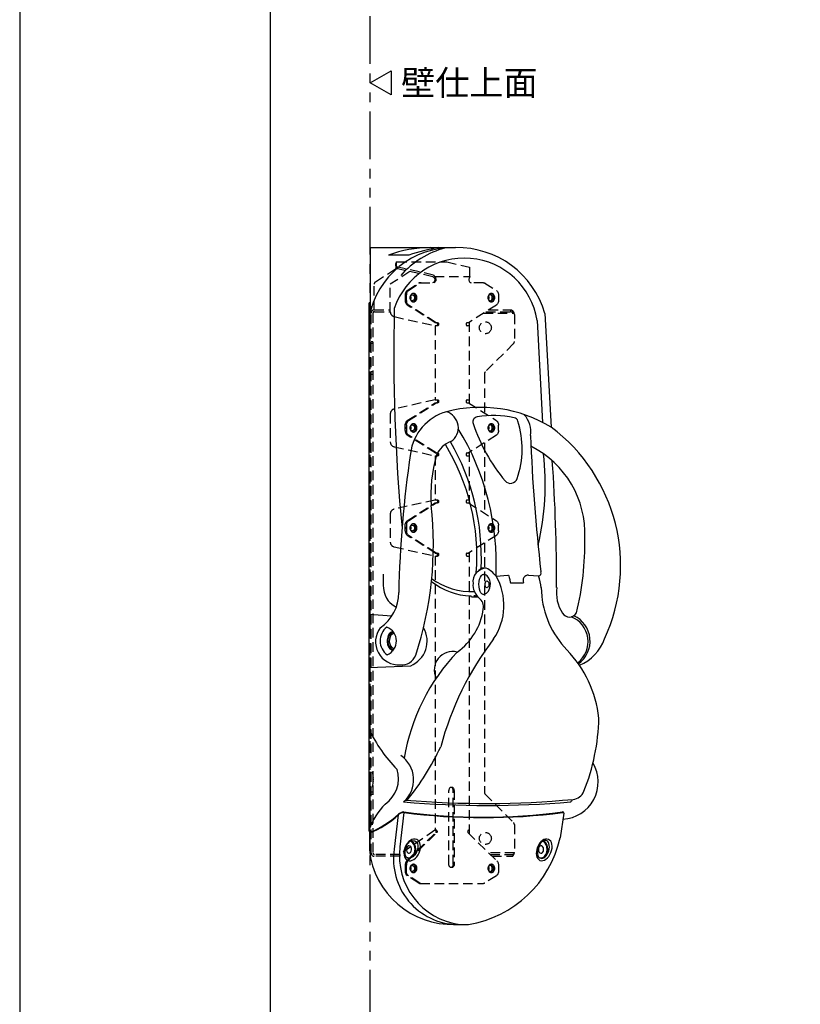
# Model space of a CAD drawing. Extents: x 0 to 4200, y 0 to 2970.
# Drawn here: x 0 to 780, y 1096 to 2079 of the extents above; entities that cross this region are included whole.
import ezdxf

# ---------------------------------------------------------------- set-up
doc = ezdxf.new("R2010")
doc.units = 0
doc.header["$LTSCALE"] = 0.3
doc.linetypes.add('HIDDEN2', pattern=[4.7625, 3.175, -1.5875])
doc.linetypes.add('PHANTOM2', pattern=[31.75, 15.875, -3.175, 3.175, -3.175, 3.175, -3.175])
doc.layers.get('DEFPOINTS').update_dxf_attribs({"linetype": 'CONTINUOUS'})
for name, color, linetype in [('GENKYO', 3, 'CONTINUOUS'), ('MODEL', 7, 'CONTINUOUS'), ('MODEL2', 4, 'HIDDEN2'), ('TEXT', 7, 'CONTINUOUS'), ('TITLE', 7, 'CONTINUOUS')]:
    doc.layers.add(name, color=color, linetype=linetype)
doc.styles.get("Standard").update_dxf_attribs({"font": 'romans.shx', "bigfont": 'bigfont.shx'})

msp = doc.modelspace()

# ---------------------------------------------------------------- linework, layer by layer
at = {"layer": 'DEFPOINTS', "ltscale": 20}
msp.add_lwpolyline([(0, 0), (4200, 0), (4200, 2970), (0, 2970)], close=True, dxfattribs=at)
at = {"layer": 'GENKYO', "linetype": 'PHANTOM2', "ltscale": 10}
msp.add_line((350, 701.25), (350, 2600.29), dxfattribs=at)
at = {"layer": 'MODEL', "ltscale": 10}
for p, q in [((350, 1851.25), (350, 1790.16)), ((350, 1851.25), (426.24, 1851.25)), ((426.24, 1851.25), (434.16, 1851.25)), ((388.55, 1843.89), (368.26, 1843.75)), ((349, 1268.66), (349, 1796.22)), ((350, 1796.22), (349, 1796.22)), ((351.65, 1792.24), (350, 1792.24)), ((350, 1790.16), (351.02, 1790.16)), ((524.53, 1785.41), (530.73, 1671.91)), ((516.67, 1778.5), (522.21, 1676.63)), ((475.68, 1523.32), (487.46, 1524.15)), ((508.06, 1524.16), (518.15, 1523.39)), ((490.06, 1516.56), (503.09, 1516.56)), ((520.85, 1511.68), (521.08, 1507.41)), ((451.03, 1502.58), (450.52, 1503.42)), ((451.03, 1502.58), (457.43, 1502.58)), ((454.21, 1502.58), (454.16, 1504.03)), ((349, 1485.07), (371.65, 1483.42)), ((372.39, 1468.26), (371.18, 1467.34)), ((372.17, 1467.7), (372.59, 1468.04)), ((372.49, 1448.61), (371.7, 1449.37)), ((372.23, 1449.21), (372.66, 1448.81)), ((349, 1431.84), (390.51, 1433.77)), ((378.08, 1284.74), (374.08, 1250.59)), ((383.76, 1287.11), (379.76, 1252.96)), ((543.36, 1286.45), (539.68, 1261.79)), ((349.23, 1266.22), (349.23, 1249.56)), ((436.68, 1175.25), (448.24, 1175.25))]:
    msp.add_line(p, q, dxfattribs=at)
for centre, radius, start, end in [((432.37, 1766.57), 84.7, 88.10295, 169.8358), ((409.94, 1731.74), 119.51, 90.0082, 110.41224), ((447.8, 1764.15), 89.73, 104.66689, 138.63866), ((448.24, 1665.69), 187.93, 99.10812, 108.51712), ((437.08, 1760.24), 91.01, 16.0576, 91.19881), ((443.93, 1767.12), 73.62, 8.89048, 161.52755), ((2173.8, 1744.3), 1800.3, 178.5312, 185.52062), ((460.33, 1556.79), 134.94, 58.54985, 104.65714), ((440.16, 1638.77), 50.54, 106.05237, 171.98898), ((421.32, 1671.35), 16.72, 303.99701, 73.09934), ((457.63, 1677.26), 5, 100.02369, 198.06311), ((473.4, 1588.08), 95.56, 77.6518, 100.02369), ((485.41, 1667.47), 25, 351.00427, 42.44787), ((615.89, 1728.87), 171.46, 198.06311, 220.14466), ((492.76, 1676.54), 5, 17.42633, 77.6518), ((409.56, 1650.43), 92.2, 341.10637, 17.42633), ((427.43, 1533.53), 172.69, 335.06131, 53.25644), ((216.25, 1535.23), 259.7, 357.3705, 31.35979), ((2295.22, 1731.96), 1786.43, 182.19454, 186.5741), ((438.6, 1634.42), 24.39, 108.9684, 156.9335), ((240.85, 1542.61), 215.7, 355.67591, 31.32289), ((225.34, 1540.85), 235.74, 357.5733, 29.6169), ((467.54, 1566.06), 96.84, 357.2016, 63.63498), ((1591.93, 1475.25), 1213.87, 171.92259, 178.50959), ((559.65, 1603.46), 149.11, 164.23321, 183.75422), ((266.36, 1614.82), 258.48, 346.45402, 6.80335), ((-1246.94, 1514.29), 1783.16, 359.92593, 3.99207), ((490.17, 1622.84), 7, 220.14466, 341.10637), ((62.59, 1554.1), 350.52, 341.72889, 6.48658), ((281.72, 1554.75), 282.63, 346.01333, 1.33559), ((466.37, 1517.36), 13.77, 91.74656, 186.7725), ((463.72, 1525.51), 6.04, 68.35169, 147.64866), ((463.08, 1519.8), 5.18, 44.74325, 88.90081), ((451.88, 1503.62), 30.89, 39.62201, 62.92149), ((508.04, 1518.74), 5.42, 89.8093, 203.79638), ((517.95, 1526.24), 2.86, 274.1122, 24.81966), ((453.17, 1571.37), 68.01, 231.92323, 267.76118), ((451.69, 1576.91), 69.27, 234.53729, 271.98568), ((470.28, 1514.65), 17.62, 175.6412, 229.49792), ((458.29, 1515.32), 11.74, 349.80012, 43.85338), ((424.61, 1493.84), 58.96, 325.50185, 29.99766), ((475.07, 1507.3), 45.98, 5.28981, 20.47576), ((336.93, 1506.23), 41.55, 303.75875, 0.81416), ((462.32, 1511.33), 6.36, 273.63974, 315.96277), ((459.27, 1514.33), 10.64, 315.80798, 354.11015), ((610.95, 1512.28), 90, 183.10491, 224.21448), ((574.56, 1507.09), 38.64, 172.72879, 212.54647), ((455.06, 1504.34), 0.953, 198.90005, 300.05346), ((455.71, 1502.55), 0.978, 1.92726, 100.58992), ((452.26, 1492.56), 10.89, 348.20434, 53.26579), ((401.43, 1498.33), 62, 304.80195, 352.59214), ((548.94, 1490.43), 8.09, 210.68029, 330.4016), ((540.99, 1457.8), 26.59, 307.56783, 68.53481), ((541.81, 1458.32), 27.82, 305.48464, 65.52756), ((378.6, 1457.76), 23.23, 143.13321, 273.59319), ((377.15, 1458.58), 17.2, 127.64804, 233.81943), ((361.4, 1458.38), 14.78, 292.25197, 69.21549), ((380.41, 1458.25), 26.48, 292.40758, 30.32842), ((721.52, 1271.91), 311.77, 142.79233, 164.97364), ((541.88, 1475.57), 44.67, 292.42547, 340.5827), ((583.49, 1308.14), 202.26, 136.48185, 170.51659), ((432.41, 1429.53), 18.43, 76.14701, 206.29411), ((464.01, 1369.32), 115.01, 6.02223, 44.21448), ((381.56, 1449.27), 14.78, 264.18562, 339.96204), ((368.4, 1386.38), 210.05, 338.18983, 358.63696), ((475.78, 1428.62), 139.53, 204.68531, 224.86007), ((188.19, 1461.5), 256.42, 320.8135, 334.90516), ((364.13, 1319.81), 29.3, 310.97964, 56.15489), ((326.55, 1320.23), 26.66, 343.36659, 16.5606), ((348.08, 1320.79), 30.29, 303.64625, 18.09135), ((540.47, 1317.71), 37.24, 273.08562, 30.24241), ((356.75, 1320.22), 4.18, 150.09927, 209.86777), ((551.34, 1313.18), 13, 275.39495, 338.18983), ((465.56, 2221.51), 925.37, 265.03074, 275.39495), ((545.62, 1303.25), 7.2, 310.54696, 334.90143), ((414.51, 1247.04), 69.43, 135.64617, 160.65848), ((466.3, 2288.23), 994.01, 265.21259, 274.84782), ((310.34, 1359.39), 100.36, 293.04817, 312.53274), ((314.35, 1353.8), 93.98, 292.06891, 312.69801), ((384.16, 1278.15), 8.97, 92.56969, 132.74395), ((384.44, 1278.05), 9.68, 95.66623, 130.29794), ((462.75, 1882.04), 599.62, 262.40415, 277.59547), ((463.1, 1901.99), 619.98, 262.64801, 277.352), ((542.19, 1286.53), 1.17, 356.36514, 99.28849), ((542.58, 1286.34), 0.788, 8.4434, 101.24459), ((351.45, 1268.67), 2.45, 180.33543, 221.90988), ((350.25, 1266.23), 1.02, 127.46086, 180.64692), ((349.99, 1265.98), 0.8, 114.80418, 163.2467), ((394.42, 1251.05), 8.58, 115.4532, 148.99222), ((387.67, 1252.26), 7.42, 20.12874, 63.46654), ((429.8, 1286.32), 112.59, 279.42665, 347.41731), ((524.51, 1255.28), 4.06, 14.43835, 142.1993), ((519.46, 1251.87), 7.71, 6.1, 65.54154), ((431.94, 1258.54), 83.18, 186.04217, 272.16391), ((438.47, 1240.42), 65.19, 171.03789, 268.43129), ((448.52, 1243.99), 69.34, 172.58157, 262.43889), ((397.73, 1247.74), 13.17, 144.08868, 185.5716), ((390.77, 1250.2), 4.54, 138.13987, 205.84381), ((388.74, 1252.22), 1.69, 89.28051, 143.32593), ((388.71, 1251.62), 2.29, 31.86068, 89.13033), ((383.64, 1245.36), 14.68, 55.23672, 63.59214), ((386.83, 1250.29), 4.58, 317.8458, 33.52672), ((385.27, 1250.77), 9.47, 9.27516, 44.58788), ((383.86, 1250.19), 10.97, 333.59287, 11.08592), ((383.39, 1250.25), 12.13, 344.58184, 22.04594), ((531.01, 1247.58), 14.07, 133.58514, 193.621), ((522.84, 1250.22), 4.83, 147.37644, 212.62355), ((520.54, 1251.92), 1.99, 41.10001, 152.87547), ((518.82, 1250.22), 4.4, 316.94265, 43.05735), ((515.45, 1252.75), 13.47, 311.32184, 15.24178), ((514.72, 1250.38), 12.61, 328.4178, 10.5819), ((391.1, 1246.47), 6.48, 180.03162, 212.23416), ((389.49, 1246.85), 5.45, 224.72402, 260.76723), ((388.89, 1246.48), 4.76, 226.68193, 271.15637), ((389.32, 1249.12), 2.79, 198.88803, 234.59698), ((388.76, 1248.48), 1.94, 236.95074, 319.51977), ((388.06, 1247.79), 6.14, 278.62514, 336.17758), ((386.01, 1249.32), 9.37, 319.59536, 345.81108), ((521.29, 1245.39), 4.11, 195.78329, 318.05301), ((520.54, 1248.52), 1.99, 207.12453, 318.89999)]:
    msp.add_arc(centre, radius, start, end, dxfattribs=at)
at = {"layer": 'MODEL', "ltscale": 10, "extrusion": (0, 0, -1)}
for centre, major_axis, ratio, start_param, end_param in [((462.95, 1514.99), (0.22, 10), 0.43364, 3.141593, 6.29138), ((466.39, 1514.98), (0.03, 3.4), 0.498901, 2.829691, 6.553567), ((390.79, 1250.34), (3.91, 8.47), 0.67404, 5.674053, 9.144713)]:
    msp.add_ellipse(centre, major_axis=major_axis, ratio=ratio, start_param=start_param, end_param=end_param, dxfattribs=at)
for centre, major_axis, ratio in [((391.92, 1249.82), (-4.51, -10.43), 0.669599), ((523.76, 1249.82), (4.2, 10.52), 0.63988)]:
    msp.add_ellipse(centre, major_axis=major_axis, ratio=ratio, dxfattribs=at)
at = {"layer": 'MODEL', "ltscale": 10}
for points in [[(362.93, 1525.31), (368.05, 1498.63), (376.01, 1492.11)], [(487.46, 1524.15), (487.79, 1524.16), (488.02, 1524.13)], [(466.41, 1518.38), (467.29, 1518.07), (468.47, 1516.16), (468.39, 1513.53), (467.48, 1512.04), (466.36, 1511.58)], [(488.02, 1524.13), (489.39, 1519.74), (490.06, 1516.56)]]:
    msp.add_spline(points, degree=3, dxfattribs=at)
for points, knots in [([(372.77, 1467.82), (372.47, 1467.77), (368.57, 1466.93), (365.29, 1458.07), (368.95, 1450), (372.42, 1449.16), (372.88, 1449.07)], [0.938695, 0.938695, 0.938695, 0.938695, 1.835962, 13.016342, 22.382697, 23.777624, 23.777624, 23.777624, 23.777624]), ([(373.46, 1466.93), (373.01, 1466.88), (370, 1466.41), (365.93, 1459.41), (369.18, 1450.33), (373.21, 1450.01), (373.57, 1450)], [0.789116, 0.789116, 0.789116, 0.789116, 2.106767, 9.950402, 21.099072, 22.185208, 22.185208, 22.185208, 22.185208]), ([(374.14, 1465.86), (373.7, 1465.82), (370.34, 1465.32), (367.69, 1457.99), (370.97, 1451.27), (373.86, 1451.07), (374.24, 1451.06)], [0.597438, 0.597438, 0.597438, 0.597438, 1.921466, 10.753913, 18.382087, 19.485374, 19.485374, 19.485374, 19.485374]), ([(518.76, 1242.15), (519.98, 1241.92), (522.73, 1241.42), (525.46, 1244.74), (526.74, 1248.64), (526.66, 1252.79), (525.15, 1256.08), (523.42, 1257.77), (522.45, 1258.25), (522, 1258.46)], [0.008227, 0.008227, 0.008227, 0.008227, 3.518271, 7.922462, 11.105121, 15.996837, 19.902857, 21.653789, 23.137083, 23.137083, 23.137083, 23.137083])]:
    msp.add_open_spline(points, degree=3, knots=knots, dxfattribs=at)
at = {"layer": 'MODEL2', "ltscale": 10}
for p, q in [((355.37, 1817.14), (375.86, 1830.36)), ((376.11, 1836.95), (375.77, 1835.43)), ((375.81, 1830.37), (375.77, 1835.43)), ((376.2, 1832.09), (375.81, 1830.37)), ((412.46, 1822.19), (375.81, 1830.37)), ((376.11, 1836.95), (376.14, 1837.03)), ((376.14, 1837.03), (376.22, 1837.1)), ((376.2, 1832.09), (376.16, 1837.05)), ((413.08, 1823.86), (376.2, 1832.09)), ((376.22, 1837.1), (376.35, 1837.16)), ((376.35, 1837.16), (376.52, 1837.2)), ((376.52, 1837.2), (376.75, 1837.22)), ((376.75, 1837.22), (377.02, 1837.23)), ((377.02, 1837.23), (424.46, 1837.23)), ((424.46, 1837.23), (424.76, 1837.22)), ((424.76, 1837.22), (425.1, 1837.2)), ((425.1, 1837.2), (425.46, 1837.16)), ((425.46, 1837.16), (425.83, 1837.11)), ((425.83, 1837.11), (426.23, 1837.04)), ((426.23, 1837.04), (426.63, 1836.95)), ((426.63, 1836.95), (449.27, 1831.89)), ((449.27, 1831.89), (449.3, 1823.06)), ((389.56, 1827.3), (370.1, 1814.74)), ((414.52, 1822.41), (449.39, 1822.41)), ((354, 1789.05), (354, 1814.62)), ((370.1, 1787.25), (370.1, 1814.74)), ((387.09, 1808.58), (398.46, 1815.81)), ((388.22, 1808.58), (399.59, 1815.81)), ((399.59, 1815.81), (398.46, 1815.81)), ((399.91, 1816.25), (413.52, 1816.25)), ((463.16, 1816.25), (450.68, 1816.25)), ((463.16, 1816.25), (463.41, 1816.24)), ((463.41, 1816.24), (463.65, 1816.2)), ((463.65, 1816.2), (463.9, 1816.14)), ((463.9, 1816.14), (464.14, 1816.06)), ((464.14, 1816.06), (464.37, 1815.95)), ((464.37, 1815.95), (464.61, 1815.81)), ((464.61, 1815.81), (475.98, 1808.58)), ((385.01, 1804.02), (385.01, 1798.48)), ((386.14, 1804.02), (385.01, 1804.02)), ((386.14, 1798.48), (386.14, 1804.02)), ((387.09, 1808.58), (388.22, 1808.58)), ((478.06, 1804.02), (478.06, 1798.48)), ((385.01, 1798.48), (386.14, 1798.48)), ((414.86, 1776.25), (387.09, 1793.92)), ((388.22, 1793.92), (387.09, 1793.92)), ((415.99, 1776.25), (388.22, 1793.92)), ((475.98, 1793.92), (448.21, 1776.25)), ((350, 1756.25), (350, 1786.25)), ((351, 1786.25), (350, 1786.25)), ((351, 1246.25), (351, 1785.95)), ((352.8, 1785.75), (352.8, 1246.75)), ((354.1, 1789.05), (370.1, 1789.05)), ((354.3, 1787.25), (370.1, 1787.25)), ((374.02, 1782.38), (414.98, 1773.3)), ((463.13, 1785.75), (493.82, 1785.75)), ((465.49, 1787.25), (490.29, 1787.25)), ((468.32, 1789.05), (490.91, 1789.05)), ((490.14, 1789.05), (490.14, 1787.25)), ((494, 1784.43), (494, 1757.49)), ((417.32, 1776.25), (414.86, 1776.25)), ((414.98, 1773.3), (414.98, 1699.2)), ((417.32, 1773.25), (414.98, 1773.25)), ((448.21, 1776.25), (446.88, 1776.25)), ((449, 1773.25), (446.88, 1773.25)), ((449, 1776.76), (449, 1695.74)), ((350, 1756.25), (350, 1276.25)), ((351, 1756.25), (350, 1756.25)), ((351, 1757.49), (352.8, 1757.49)), ((352.8, 1755.37), (351, 1755.37)), ((493.12, 1755.37), (464.88, 1727.13)), ((352.8, 1727.13), (351, 1727.13)), ((351, 1725.01), (352.8, 1725.01)), ((464, 1725.01), (464, 1686.2)), ((414.98, 1699.2), (374.02, 1690.12)), ((387.09, 1678.58), (414.86, 1696.25)), ((388.22, 1678.58), (415.99, 1696.25)), ((414.86, 1696.25), (417.32, 1696.25)), ((414.98, 1699.25), (417.32, 1699.25)), ((446.88, 1699.25), (449, 1699.25)), ((446.88, 1696.25), (448.21, 1696.25)), ((448.21, 1696.25), (475.98, 1678.58)), ((370.1, 1685.24), (370.1, 1657.26)), ((385.01, 1674.02), (385.07, 1674.95)), ((385.01, 1668.48), (385.01, 1674.02)), ((386.14, 1674.02), (386.2, 1674.95)), ((386.14, 1674.02), (386.14, 1668.48)), ((478.06, 1668.48), (478.06, 1674.02)), ((414.86, 1646.25), (387.09, 1663.92)), ((388.22, 1663.92), (387.64, 1664.39)), ((415.99, 1646.25), (388.22, 1663.92)), ((475.98, 1663.92), (448.21, 1646.25)), ((374.02, 1652.38), (414.98, 1643.3)), ((464, 1656.3), (464, 1586.2)), ((414.86, 1646.25), (417.32, 1646.25)), ((414.98, 1643.3), (414.98, 1599.2)), ((414.98, 1643.25), (417.32, 1643.25)), ((446.88, 1646.25), (448.21, 1646.25)), ((446.88, 1643.25), (449, 1643.25)), ((449, 1646.76), (449, 1595.74)), ((414.98, 1599.2), (374.02, 1590.12)), ((387.09, 1578.58), (414.86, 1596.25)), ((388.22, 1578.58), (415.99, 1596.25)), ((414.86, 1596.25), (417.32, 1596.25)), ((414.98, 1599.25), (417.32, 1599.25)), ((446.88, 1599.25), (449, 1599.25)), ((446.88, 1596.25), (448.21, 1596.25)), ((448.21, 1596.25), (475.98, 1578.58)), ((370.1, 1585.24), (370.1, 1557.26)), ((385.01, 1568.48), (385.01, 1574.02)), ((386.14, 1574.02), (386.14, 1568.48)), ((478.06, 1568.48), (478.06, 1574.02)), ((414.86, 1546.25), (387.09, 1563.92)), ((388.22, 1563.92), (387.64, 1564.39)), ((415.99, 1546.25), (388.22, 1563.92)), ((475.98, 1563.92), (448.21, 1546.25)), ((464, 1556.3), (464, 1307.49)), ((374.02, 1552.38), (414.98, 1543.3)), ((414.86, 1546.25), (417.32, 1546.25)), ((446.88, 1546.25), (448.21, 1546.25)), ((449, 1546.76), (449, 1265.7)), ((414.98, 1543.3), (414.98, 1269.55)), ((414.98, 1543.25), (417.32, 1543.25)), ((446.88, 1543.25), (449, 1543.25)), ((428.56, 1235.25), (428.56, 1309.25)), ((432.81, 1235.25), (432.81, 1309.25)), ((433.94, 1309.25), (433.94, 1235.25)), ((352.8, 1307.49), (351, 1307.49)), ((351, 1305.37), (352.8, 1305.37)), ((464.88, 1305.37), (493.12, 1277.13)), ((351, 1276.25), (350, 1276.25)), ((350, 1246.25), (350, 1276.25)), ((351, 1277.13), (352.8, 1277.13)), ((352.8, 1275.01), (351, 1275.01)), ((414.4, 1269.34), (379.59, 1245.25)), ((416.12, 1269.55), (414.98, 1269.55)), ((494, 1275.01), (494, 1247.35)), ((386.53, 1238.74), (415.28, 1266.88)), ((387.66, 1238.74), (416.41, 1266.88)), ((447.79, 1266.88), (476.54, 1238.74)), ((351, 1251.25), (350, 1251.25)), ((351, 1246.25), (350, 1246.25)), ((379.6, 1243.45), (354.1, 1243.45)), ((379.6, 1245.25), (354.3, 1245.25)), ((379.6, 1245.25), (379.6, 1243.45)), ((493.96, 1246.75), (468.36, 1246.75)), ((469.89, 1245.25), (491.71, 1245.25)), ((471.73, 1243.45), (492.12, 1243.45)), ((385.01, 1234.63), (385.01, 1228.48)), ((386.14, 1228.48), (386.14, 1234.63)), ((470.49, 1235.66), (470.42, 1235.67)), ((478.06, 1234.63), (478.06, 1228.48)), ((398.46, 1216.69), (387.09, 1223.92)), ((399.59, 1216.69), (388.22, 1223.92)), ((475.98, 1223.92), (464.61, 1216.69)), ((399.91, 1216.25), (463.16, 1216.25))]:
    msp.add_line(p, q, dxfattribs=at)
for points in [[(412.46, 1822.19), (413.32, 1821.66), (413.63, 1821.44), (413.91, 1821.2), (413.95, 1821.16), (414.03, 1821.08), (414.06, 1821.05), (414.09, 1821.01), (414.12, 1820.98), (414.33, 1820.45), (414.46, 1819.88), (414.51, 1819.3), (414.47, 1818.71), (414.36, 1818.14), (414.16, 1817.61), (413.9, 1817.14), (413.57, 1816.76), (413.2, 1816.48), (412.8, 1816.31), (412.39, 1816.25)], [(413.08, 1823.86), (414.37, 1822.58), (414.75, 1822.12), (415.08, 1821.63), (415.29, 1821.22), (415.59, 1819.88), (415.64, 1819.3), (415.61, 1818.71), (415.49, 1818.14), (415.29, 1817.61), (415.03, 1817.14), (414.7, 1816.76), (414.33, 1816.48), (413.93, 1816.31), (413.52, 1816.25)], [(449.3, 1823.06), (449.45, 1822.81), (449.39, 1822.41), (449.39, 1822.39), (449.28, 1821.93), (449.12, 1821.45), (449.1, 1821.37), (449.07, 1821.3), (449.04, 1821.22), (449.01, 1821.13), (448.98, 1821.06), (448.95, 1820.98), (448.74, 1820.47), (448.61, 1819.9), (448.56, 1819.31), (448.59, 1818.72), (448.71, 1818.14), (448.9, 1817.61), (449.17, 1817.15), (449.49, 1816.77), (449.85, 1816.49), (450.26, 1816.31), (450.68, 1816.25)], [(399.91, 1816.25), (399.65, 1816.24), (399.4, 1816.2), (399.16, 1816.14), (398.92, 1816.05), (398.69, 1815.94), (398.46, 1815.81)], [(401.04, 1816.25), (400.78, 1816.24), (400.53, 1816.2), (400.29, 1816.14), (400.05, 1816.05), (399.82, 1815.94), (399.59, 1815.81)], [(385.01, 1802.32), (384.99, 1802.28), (384.88, 1801.77), (384.78, 1801.25), (384.88, 1800.73), (384.99, 1800.22), (385.01, 1800.18)], [(387.09, 1808.58), (386.5, 1808.1), (385.99, 1807.48), (385.57, 1806.73), (385.26, 1805.87), (385.07, 1804.95), (385.01, 1804.02)], [(388.22, 1808.58), (387.64, 1808.1), (387.12, 1807.48), (386.7, 1806.73), (386.39, 1805.87), (386.2, 1804.95), (386.14, 1804.02)], [(389.96, 1801.25), (389.98, 1801.72), (390.06, 1802.18), (390.19, 1802.61), (390.36, 1803.01), (390.58, 1803.37), (390.83, 1803.68), (391.11, 1803.92), (391.42, 1804.1), (391.75, 1804.21), (392.08, 1804.25), (392.41, 1804.21), (392.73, 1804.1), (393.04, 1803.92), (393.32, 1803.68), (393.58, 1803.37), (393.79, 1803.01), (393.97, 1802.61), (394.1, 1802.18), (394.17, 1801.72), (394.2, 1801.25), (394.17, 1800.78), (394.1, 1800.32), (393.97, 1799.89), (393.79, 1799.49), (393.58, 1799.13), (393.32, 1798.82), (393.04, 1798.58), (392.73, 1798.4), (392.41, 1798.29), (392.08, 1798.25), (391.75, 1798.29), (391.42, 1798.4), (391.11, 1798.58), (390.83, 1798.82), (390.58, 1799.13), (390.36, 1799.49), (390.19, 1799.89), (390.06, 1800.32), (389.98, 1800.78), (389.96, 1801.25)], [(390.03, 1801.25), (390.09, 1802.14), (390.27, 1802.98), (390.57, 1803.75), (390.96, 1804.43), (391.45, 1805), (392, 1805.41), (392.59, 1805.66), (393.21, 1805.75), (393.84, 1805.66), (394.43, 1805.4), (394.98, 1804.99), (395.46, 1804.43), (395.86, 1803.74), (396.15, 1802.96), (396.33, 1802.12), (396.39, 1801.25), (396.33, 1800.36), (396.15, 1799.52), (395.85, 1798.75), (395.46, 1798.07), (394.97, 1797.5), (394.42, 1797.09), (393.83, 1796.84), (393.21, 1796.75), (392.58, 1796.84), (391.99, 1797.1), (391.44, 1797.51), (390.96, 1798.07), (390.56, 1798.76), (390.27, 1799.54), (390.09, 1800.38), (390.03, 1801.25)], [(390.31, 1802.89), (390.43, 1802.61), (390.56, 1802.18), (390.64, 1801.72), (390.66, 1801.25), (390.64, 1800.78), (390.56, 1800.32), (390.43, 1799.89), (390.31, 1799.61)], [(392.64, 1805.67), (392.71, 1805.66), (393.3, 1805.4), (393.85, 1804.99), (394.33, 1804.43), (394.73, 1803.74), (395.02, 1802.96), (395.2, 1802.12), (395.26, 1801.25), (395.2, 1800.36), (395.02, 1799.52), (394.72, 1798.75), (394.33, 1798.07), (393.84, 1797.5), (393.29, 1797.09), (392.7, 1796.84), (392.65, 1796.83)], [(467.81, 1801.25), (467.87, 1802.14), (468.05, 1802.98), (468.35, 1803.75), (468.74, 1804.43), (469.23, 1805), (469.78, 1805.41), (470.37, 1805.66), (470.99, 1805.75), (471.62, 1805.66), (472.21, 1805.4), (472.76, 1804.99), (473.24, 1804.43), (473.64, 1803.74), (473.93, 1802.96), (474.11, 1802.12), (474.17, 1801.25), (474.11, 1800.36), (473.93, 1799.52), (473.64, 1798.75), (473.24, 1798.07), (472.75, 1797.5), (472.2, 1797.09), (471.61, 1796.84), (470.99, 1796.75), (470.36, 1796.84), (469.77, 1797.1), (469.22, 1797.51), (468.74, 1798.07), (468.34, 1798.76), (468.05, 1799.54), (467.87, 1800.38), (467.81, 1801.25)], [(467.98, 1799.87), (468.14, 1799.49), (468.36, 1799.13), (468.61, 1798.82), (468.9, 1798.58), (469.2, 1798.4), (469.53, 1798.29), (469.86, 1798.25), (470.19, 1798.29), (470.52, 1798.4), (470.82, 1798.58), (471.11, 1798.82), (471.36, 1799.13), (471.58, 1799.49), (471.75, 1799.89), (471.88, 1800.32), (471.95, 1800.78), (471.98, 1801.25), (471.95, 1801.72), (471.88, 1802.18), (471.75, 1802.61), (471.58, 1803.01), (471.36, 1803.37), (471.11, 1803.68), (470.82, 1803.92), (470.52, 1804.1), (470.19, 1804.21), (469.86, 1804.25), (469.53, 1804.21), (469.2, 1804.1), (468.9, 1803.92), (468.61, 1803.68), (468.36, 1803.37), (468.14, 1803.01), (467.97, 1802.61)], [(468.09, 1802.89), (468.21, 1802.61), (468.34, 1802.18), (468.42, 1801.72), (468.45, 1801.25), (468.42, 1800.78), (468.34, 1800.32), (468.21, 1799.89), (468.09, 1799.61)], [(470.49, 1805.66), (471.08, 1805.4), (471.63, 1804.99), (472.11, 1804.43), (472.51, 1803.74), (472.8, 1802.96), (472.98, 1802.12), (473.04, 1801.25), (472.98, 1800.36), (472.8, 1799.52), (472.5, 1798.75), (472.11, 1798.07), (471.62, 1797.5), (471.07, 1797.09), (470.48, 1796.84), (470.43, 1796.83)], [(475.98, 1808.58), (476.56, 1808.11), (477.07, 1807.49), (477.49, 1806.74), (477.81, 1805.89), (478, 1804.97), (478.06, 1804.02)], [(385.01, 1798.48), (385.07, 1797.53), (385.26, 1796.61), (385.58, 1795.76), (386, 1795.01), (386.51, 1794.39), (387.09, 1793.92)], [(386.14, 1798.48), (386.2, 1797.53), (386.39, 1796.61), (386.71, 1795.76), (387.13, 1795.01), (387.64, 1794.39), (388.22, 1793.92)], [(478.06, 1798.48), (478, 1797.55), (477.81, 1796.63), (477.5, 1795.77), (477.08, 1795.02), (476.56, 1794.4), (475.98, 1793.92)], [(490.29, 1787.25), (490.66, 1787.24), (490.81, 1787.24), (491.56, 1787.18), (492.23, 1787.04), (492.88, 1786.79), (493.54, 1786.53)], [(416.19, 1776.25), (416.4, 1776.22), (416.6, 1776.13), (416.78, 1776), (416.94, 1775.81), (417.07, 1775.58), (417.17, 1775.32), (417.23, 1775.04), (417.25, 1774.75), (417.23, 1774.45), (417.17, 1774.17), (417.07, 1773.92), (416.94, 1773.69), (416.78, 1773.5), (416.59, 1773.36), (416.4, 1773.28), (416.19, 1773.25)], [(417.32, 1776.25), (417.53, 1776.22), (417.73, 1776.13), (417.91, 1776), (418.07, 1775.81), (418.2, 1775.58), (418.3, 1775.32), (418.36, 1775.04), (418.38, 1774.75), (418.36, 1774.45), (418.3, 1774.17), (418.2, 1773.92), (418.07, 1773.69), (417.91, 1773.5), (417.73, 1773.36), (417.53, 1773.28), (417.32, 1773.25)], [(446.88, 1776.25), (446.67, 1776.22), (446.47, 1776.14), (446.29, 1776), (446.13, 1775.81), (446, 1775.58), (445.9, 1775.33), (445.84, 1775.05), (445.82, 1774.75), (445.84, 1774.46), (445.9, 1774.18), (446, 1773.92), (446.13, 1773.69), (446.29, 1773.5), (446.47, 1773.37), (446.67, 1773.28), (446.88, 1773.25)], [(416.19, 1699.25), (416.4, 1699.22), (416.6, 1699.13), (416.78, 1699), (416.94, 1698.81), (417.07, 1698.58), (417.17, 1698.32), (417.23, 1698.04), (417.25, 1697.75), (417.23, 1697.45), (417.17, 1697.17), (417.07, 1696.92), (416.94, 1696.69), (416.78, 1696.5), (416.59, 1696.36), (416.4, 1696.28), (416.19, 1696.25)], [(417.32, 1699.25), (417.53, 1699.22), (417.73, 1699.13), (417.91, 1699), (418.07, 1698.81), (418.2, 1698.58), (418.3, 1698.32), (418.36, 1698.04), (418.38, 1697.75), (418.36, 1697.45), (418.3, 1697.17), (418.2, 1696.92), (418.07, 1696.69), (417.91, 1696.5), (417.73, 1696.36), (417.53, 1696.28), (417.32, 1696.25)], [(446.88, 1699.25), (446.67, 1699.22), (446.47, 1699.14), (446.29, 1699), (446.13, 1698.81), (446, 1698.58), (445.9, 1698.33), (445.84, 1698.05), (445.82, 1697.75), (445.84, 1697.46), (445.9, 1697.18), (446, 1696.92), (446.13, 1696.69), (446.29, 1696.5), (446.47, 1696.37), (446.67, 1696.28), (446.88, 1696.25)], [(384.99, 1672.28), (384.88, 1671.77), (384.78, 1671.25), (384.88, 1670.73), (384.99, 1670.22)], [(387.09, 1678.58), (386.5, 1678.1), (385.99, 1677.48), (385.57, 1676.73), (385.26, 1675.87), (385.07, 1674.95)], [(388.22, 1678.58), (387.64, 1678.1), (387.12, 1677.48), (386.7, 1676.73), (386.39, 1675.87), (386.2, 1674.95)], [(389.96, 1671.25), (389.98, 1671.72), (390.06, 1672.18), (390.19, 1672.61), (390.36, 1673.01), (390.58, 1673.37), (390.83, 1673.68), (391.11, 1673.92), (391.42, 1674.1), (391.75, 1674.21), (392.08, 1674.25), (392.41, 1674.21), (392.73, 1674.1), (393.04, 1673.92), (393.32, 1673.68), (393.58, 1673.37), (393.79, 1673.01), (393.97, 1672.61), (394.1, 1672.18), (394.17, 1671.72), (394.2, 1671.25), (394.17, 1670.78), (394.1, 1670.32), (393.97, 1669.89), (393.79, 1669.49), (393.58, 1669.13), (393.32, 1668.82), (393.04, 1668.58), (392.73, 1668.4), (392.41, 1668.29), (392.08, 1668.25), (391.75, 1668.29), (391.42, 1668.4), (391.11, 1668.58), (390.83, 1668.82), (390.58, 1669.13), (390.36, 1669.49), (390.19, 1669.89), (390.06, 1670.32), (389.98, 1670.78), (389.96, 1671.25)], [(390.03, 1671.25), (390.09, 1672.14), (390.27, 1672.98), (390.57, 1673.75), (390.96, 1674.43), (391.45, 1675), (392, 1675.41), (392.59, 1675.66), (393.21, 1675.75), (393.84, 1675.66), (394.43, 1675.4), (394.98, 1674.99), (395.46, 1674.43), (395.86, 1673.74), (396.15, 1672.96), (396.33, 1672.12), (396.39, 1671.25), (396.33, 1670.36), (396.15, 1669.52), (395.85, 1668.75), (395.46, 1668.07), (394.97, 1667.5), (394.42, 1667.09), (393.83, 1666.84), (393.21, 1666.75), (392.58, 1666.84), (391.99, 1667.1), (391.44, 1667.51), (390.96, 1668.07), (390.56, 1668.76), (390.27, 1669.54), (390.09, 1670.38), (390.03, 1671.25)], [(390.31, 1672.89), (390.43, 1672.61), (390.56, 1672.18), (390.64, 1671.72), (390.66, 1671.25), (390.64, 1670.78), (390.56, 1670.32), (390.43, 1669.89), (390.31, 1669.61)], [(392.64, 1675.67), (392.71, 1675.66), (393.3, 1675.4), (393.85, 1674.99), (394.33, 1674.43), (394.73, 1673.74), (395.02, 1672.96), (395.2, 1672.12), (395.26, 1671.25), (395.2, 1670.36), (395.02, 1669.52), (394.72, 1668.75), (394.33, 1668.07), (393.84, 1667.5), (393.29, 1667.09), (392.7, 1666.84), (392.65, 1666.83)], [(467.81, 1671.25), (467.87, 1672.14), (468.05, 1672.98), (468.35, 1673.75), (468.74, 1674.43), (469.23, 1675), (469.78, 1675.41), (470.37, 1675.66), (470.99, 1675.75), (471.62, 1675.66), (472.21, 1675.4), (472.76, 1674.99), (473.24, 1674.43), (473.64, 1673.74), (473.93, 1672.96), (474.11, 1672.12), (474.17, 1671.25), (474.11, 1670.36), (473.93, 1669.52), (473.64, 1668.75), (473.24, 1668.07), (472.75, 1667.5), (472.2, 1667.09), (471.61, 1666.84), (470.99, 1666.75), (470.36, 1666.84), (469.77, 1667.1), (469.22, 1667.51), (468.74, 1668.07), (468.34, 1668.76), (468.05, 1669.54), (467.87, 1670.38), (467.81, 1671.25)], [(467.98, 1669.87), (468.14, 1669.49), (468.36, 1669.13), (468.61, 1668.82), (468.9, 1668.58), (469.2, 1668.4), (469.53, 1668.29), (469.86, 1668.25), (470.19, 1668.29), (470.52, 1668.4), (470.82, 1668.58), (471.11, 1668.82), (471.36, 1669.13), (471.58, 1669.49), (471.75, 1669.89), (471.88, 1670.32), (471.95, 1670.78), (471.98, 1671.25), (471.95, 1671.72), (471.88, 1672.18), (471.75, 1672.61), (471.58, 1673.01), (471.36, 1673.37), (471.11, 1673.68), (470.82, 1673.92), (470.52, 1674.1), (470.19, 1674.21), (469.86, 1674.25), (469.53, 1674.21), (469.2, 1674.1), (468.9, 1673.92), (468.61, 1673.68), (468.36, 1673.37), (468.14, 1673.01), (467.98, 1672.63)], [(468.09, 1672.89), (468.21, 1672.61), (468.34, 1672.18), (468.42, 1671.72), (468.45, 1671.25), (468.42, 1670.78), (468.34, 1670.32), (468.21, 1669.89), (468.09, 1669.61)], [(470.42, 1675.67), (470.49, 1675.66), (471.08, 1675.4), (471.63, 1674.99), (472.11, 1674.43), (472.51, 1673.74), (472.8, 1672.96), (472.98, 1672.12), (473.04, 1671.25), (472.98, 1670.36), (472.8, 1669.52), (472.5, 1668.75), (472.11, 1668.07), (471.62, 1667.5), (471.07, 1667.09), (470.48, 1666.84), (470.43, 1666.83)], [(475.98, 1678.58), (476.56, 1678.11), (477.07, 1677.49), (477.49, 1676.74), (477.81, 1675.89), (478, 1674.97), (478.06, 1674.02)], [(385.01, 1668.48), (385.07, 1667.53), (385.26, 1666.61), (385.58, 1665.76), (386, 1665.01), (386.51, 1664.39), (387.09, 1663.92)], [(386.14, 1668.48), (386.2, 1667.53), (386.39, 1666.61), (386.71, 1665.76), (387.13, 1665.01), (387.64, 1664.39)], [(478.06, 1668.48), (478, 1667.55), (477.81, 1666.63), (477.5, 1665.77), (477.08, 1665.02), (476.56, 1664.4), (475.98, 1663.92)], [(416.19, 1646.25), (416.4, 1646.22), (416.6, 1646.13), (416.78, 1646), (416.94, 1645.81), (417.07, 1645.58), (417.17, 1645.32), (417.23, 1645.04), (417.25, 1644.75), (417.23, 1644.45), (417.17, 1644.17), (417.07, 1643.92), (416.94, 1643.69), (416.78, 1643.5), (416.59, 1643.36), (416.4, 1643.28), (416.19, 1643.25)], [(417.32, 1646.25), (417.53, 1646.22), (417.73, 1646.13), (417.91, 1646), (418.07, 1645.81), (418.2, 1645.58), (418.3, 1645.32), (418.36, 1645.04), (418.38, 1644.75), (418.36, 1644.45), (418.3, 1644.17), (418.2, 1643.92), (418.07, 1643.69), (417.91, 1643.5), (417.73, 1643.36), (417.53, 1643.28), (417.32, 1643.25)], [(446.88, 1646.25), (446.67, 1646.22), (446.47, 1646.14), (446.29, 1646), (446.13, 1645.81), (446, 1645.58), (445.9, 1645.33), (445.84, 1645.05), (445.82, 1644.75), (445.84, 1644.46), (445.9, 1644.18), (446, 1643.92), (446.13, 1643.69), (446.29, 1643.5), (446.47, 1643.37), (446.67, 1643.28), (446.88, 1643.25)], [(416.19, 1599.25), (416.4, 1599.22), (416.6, 1599.13), (416.78, 1599), (416.94, 1598.81), (417.07, 1598.58), (417.17, 1598.32), (417.23, 1598.04), (417.25, 1597.75), (417.23, 1597.45), (417.17, 1597.17), (417.07, 1596.92), (416.94, 1596.69), (416.78, 1596.5), (416.59, 1596.36), (416.4, 1596.28), (416.19, 1596.25)], [(417.32, 1599.25), (417.53, 1599.22), (417.73, 1599.13), (417.91, 1599), (418.07, 1598.81), (418.2, 1598.58), (418.3, 1598.32), (418.36, 1598.04), (418.38, 1597.75), (418.36, 1597.45), (418.3, 1597.17), (418.2, 1596.92), (418.07, 1596.69), (417.91, 1596.5), (417.73, 1596.36), (417.53, 1596.28), (417.32, 1596.25)], [(446.88, 1599.25), (446.67, 1599.22), (446.47, 1599.14), (446.29, 1599), (446.13, 1598.81), (446, 1598.58), (445.9, 1598.33), (445.84, 1598.05), (445.82, 1597.75), (445.84, 1597.46), (445.9, 1597.18), (446, 1596.92), (446.13, 1596.69), (446.29, 1596.5), (446.47, 1596.37), (446.67, 1596.28), (446.88, 1596.25)], [(385.01, 1574.02), (385.07, 1574.95), (385.26, 1575.87), (385.57, 1576.73), (385.99, 1577.48), (386.5, 1578.1), (387.09, 1578.58)], [(388.22, 1578.58), (387.64, 1578.1), (387.12, 1577.48), (386.7, 1576.73), (386.39, 1575.87), (386.2, 1574.95), (386.14, 1574.02)], [(389.96, 1571.25), (389.98, 1571.72), (390.06, 1572.18), (390.19, 1572.61), (390.36, 1573.01), (390.58, 1573.37), (390.83, 1573.68), (391.11, 1573.92), (391.42, 1574.1), (391.75, 1574.21), (392.08, 1574.25), (392.41, 1574.21), (392.73, 1574.1), (393.04, 1573.92), (393.32, 1573.68), (393.58, 1573.37), (393.79, 1573.01), (393.97, 1572.61), (394.1, 1572.18), (394.17, 1571.72), (394.2, 1571.25), (394.17, 1570.78), (394.1, 1570.32), (393.97, 1569.89), (393.79, 1569.49), (393.58, 1569.13), (393.32, 1568.82), (393.04, 1568.58), (392.73, 1568.4), (392.41, 1568.29), (392.08, 1568.25), (391.75, 1568.29), (391.42, 1568.4), (391.11, 1568.58), (390.83, 1568.82), (390.58, 1569.13), (390.36, 1569.49), (390.19, 1569.89), (390.06, 1570.32), (389.98, 1570.78), (389.96, 1571.25)], [(390.03, 1571.25), (390.09, 1572.14), (390.27, 1572.98), (390.57, 1573.75), (390.96, 1574.43), (391.45, 1575), (392, 1575.41), (392.59, 1575.66), (393.21, 1575.75), (393.84, 1575.66), (394.43, 1575.4), (394.98, 1574.99), (395.46, 1574.43), (395.86, 1573.74), (396.15, 1572.96), (396.33, 1572.12), (396.39, 1571.25), (396.33, 1570.36), (396.15, 1569.52), (395.85, 1568.75), (395.46, 1568.07), (394.97, 1567.5), (394.42, 1567.09), (393.83, 1566.84), (393.21, 1566.75), (392.58, 1566.84), (391.99, 1567.1), (391.44, 1567.51), (390.96, 1568.07), (390.56, 1568.76), (390.27, 1569.54), (390.09, 1570.38), (390.03, 1571.25)], [(392.64, 1575.67), (392.71, 1575.66), (393.3, 1575.4), (393.85, 1574.99), (394.33, 1574.43), (394.73, 1573.74), (395.02, 1572.96), (395.2, 1572.12), (395.26, 1571.25), (395.2, 1570.36), (395.02, 1569.52), (394.72, 1568.75), (394.33, 1568.07), (393.84, 1567.5), (393.29, 1567.09), (392.7, 1566.84), (392.65, 1566.83)], [(467.81, 1571.25), (467.87, 1572.14), (468.05, 1572.98), (468.35, 1573.75), (468.74, 1574.43), (469.23, 1575), (469.78, 1575.41), (470.37, 1575.66), (470.99, 1575.75), (471.62, 1575.66), (472.21, 1575.4), (472.76, 1574.99), (473.24, 1574.43), (473.64, 1573.74), (473.93, 1572.96), (474.11, 1572.12), (474.17, 1571.25), (474.11, 1570.36), (473.93, 1569.52), (473.64, 1568.75), (473.24, 1568.07), (472.75, 1567.5), (472.2, 1567.09), (471.61, 1566.84), (470.99, 1566.75), (470.36, 1566.84), (469.77, 1567.1), (469.22, 1567.51), (468.74, 1568.07), (468.34, 1568.76), (468.05, 1569.54), (467.87, 1570.38), (467.81, 1571.25)], [(467.98, 1569.87), (468.14, 1569.49), (468.36, 1569.13), (468.61, 1568.82), (468.9, 1568.58), (469.2, 1568.4), (469.53, 1568.29), (469.86, 1568.25), (470.19, 1568.29), (470.52, 1568.4), (470.82, 1568.58), (471.11, 1568.82), (471.36, 1569.13), (471.58, 1569.49), (471.75, 1569.89), (471.88, 1570.32), (471.95, 1570.78), (471.98, 1571.25), (471.95, 1571.72), (471.88, 1572.18), (471.75, 1572.61), (471.58, 1573.01), (471.36, 1573.37), (471.11, 1573.68), (470.82, 1573.92), (470.52, 1574.1), (470.19, 1574.21), (469.86, 1574.25), (469.53, 1574.21), (469.2, 1574.1), (468.9, 1573.92), (468.61, 1573.68), (468.36, 1573.37), (468.14, 1573.01), (467.97, 1572.61)], [(470.49, 1575.66), (471.08, 1575.4), (471.63, 1574.99), (472.11, 1574.43), (472.51, 1573.74), (472.8, 1572.96), (472.98, 1572.12), (473.04, 1571.25), (472.98, 1570.36), (472.8, 1569.52), (472.5, 1568.75), (472.11, 1568.07), (471.62, 1567.5), (471.07, 1567.09), (470.48, 1566.84), (470.43, 1566.83)], [(475.98, 1578.58), (476.56, 1578.11), (477.07, 1577.49), (477.49, 1576.74), (477.81, 1575.89), (478, 1574.97), (478.06, 1574.02)], [(384.99, 1572.28), (384.88, 1571.77), (384.78, 1571.25), (384.88, 1570.73), (384.99, 1570.22)], [(385.01, 1568.48), (385.07, 1567.53), (385.26, 1566.61), (385.58, 1565.76), (386, 1565.01), (386.51, 1564.39), (387.09, 1563.92)], [(386.14, 1568.48), (386.2, 1567.53), (386.39, 1566.61), (386.71, 1565.76), (387.13, 1565.01), (387.64, 1564.39)], [(390.31, 1572.89), (390.43, 1572.61), (390.56, 1572.18), (390.64, 1571.72), (390.66, 1571.25), (390.64, 1570.78), (390.56, 1570.32), (390.43, 1569.89), (390.31, 1569.61)], [(468.09, 1572.89), (468.21, 1572.61), (468.34, 1572.18), (468.42, 1571.72), (468.45, 1571.25), (468.42, 1570.78), (468.34, 1570.32), (468.21, 1569.89), (468.09, 1569.61)], [(478.06, 1568.48), (478, 1567.55), (477.81, 1566.63), (477.5, 1565.77), (477.08, 1565.02), (476.56, 1564.4), (475.98, 1563.92)], [(416.19, 1543.25), (416.4, 1543.28), (416.59, 1543.36), (416.78, 1543.5), (416.94, 1543.69), (417.07, 1543.92), (417.17, 1544.17), (417.23, 1544.45), (417.25, 1544.75), (417.23, 1545.04), (417.17, 1545.32), (417.07, 1545.58), (416.94, 1545.81), (416.78, 1546), (416.6, 1546.13), (416.4, 1546.22), (416.19, 1546.25)], [(417.32, 1546.25), (417.53, 1546.22), (417.73, 1546.13), (417.91, 1546), (418.07, 1545.81), (418.2, 1545.58), (418.3, 1545.32), (418.36, 1545.04), (418.38, 1544.75), (418.36, 1544.45), (418.3, 1544.17), (418.2, 1543.92), (418.07, 1543.69), (417.91, 1543.5), (417.73, 1543.36), (417.53, 1543.28), (417.32, 1543.25)], [(446.88, 1546.25), (446.67, 1546.22), (446.47, 1546.14), (446.29, 1546), (446.13, 1545.81), (446, 1545.58), (445.9, 1545.33), (445.84, 1545.05), (445.82, 1544.75), (445.84, 1544.46), (445.9, 1544.18), (446, 1543.92), (446.13, 1543.69), (446.29, 1543.5), (446.47, 1543.37), (446.67, 1543.28), (446.88, 1543.25)], [(433.94, 1309.25), (433.9, 1309.83), (433.78, 1310.39), (433.58, 1310.91), (433.32, 1311.37), (433, 1311.74), (432.63, 1312.02), (432.24, 1312.19), (431.82, 1312.25), (430.69, 1312.25), (430.27, 1312.19), (429.87, 1312.02), (429.51, 1311.74), (429.19, 1311.37), (428.92, 1310.91), (428.72, 1310.39), (428.6, 1309.83), (428.56, 1309.25)], [(432.81, 1309.25), (432.77, 1309.83), (432.65, 1310.39), (432.45, 1310.91), (432.19, 1311.37), (431.87, 1311.74), (431.5, 1312.02), (431.11, 1312.19), (430.69, 1312.25)], [(414.99, 1269.55), (415.4, 1269.2), (415.66, 1268.65), (415.73, 1267.99), (415.59, 1267.36), (415.28, 1266.88)], [(416.12, 1269.55), (416.54, 1269.2), (416.79, 1268.65), (416.86, 1267.99), (416.72, 1267.36), (416.41, 1266.88)], [(449, 1269.54), (448.76, 1269.54), (448.57, 1269.58), (448.34, 1269.59), (448.09, 1269.55), (447.66, 1269.2), (447.41, 1268.65), (447.34, 1267.99), (447.48, 1267.36), (447.79, 1266.88)], [(491.71, 1245.25), (492.33, 1245.29), (492.87, 1245.44), (493.8, 1245.94)], [(384.99, 1232.28), (384.88, 1231.77), (384.78, 1231.25), (384.88, 1230.73), (384.99, 1230.22)], [(386.53, 1238.74), (386.09, 1238.23), (385.71, 1237.62), (385.41, 1236.95), (385.19, 1236.21), (385.05, 1235.43), (385.01, 1234.63)], [(387.66, 1238.74), (387.22, 1238.23), (386.84, 1237.62), (386.54, 1236.95), (386.32, 1236.21), (386.18, 1235.43), (386.14, 1234.63)], [(389.96, 1231.25), (389.98, 1231.72), (390.06, 1232.18), (390.19, 1232.61), (390.36, 1233.01), (390.58, 1233.37), (390.83, 1233.68), (391.11, 1233.92), (391.42, 1234.1), (391.75, 1234.21), (392.08, 1234.25), (392.41, 1234.21), (392.73, 1234.1), (393.04, 1233.92), (393.32, 1233.68), (393.58, 1233.37), (393.79, 1233.01), (393.97, 1232.61), (394.1, 1232.18), (394.17, 1231.72), (394.2, 1231.25), (394.17, 1230.78), (394.1, 1230.32), (393.97, 1229.89), (393.79, 1229.49), (393.58, 1229.13), (393.32, 1228.82), (393.04, 1228.58), (392.73, 1228.4), (392.41, 1228.29), (392.08, 1228.25), (391.75, 1228.29), (391.42, 1228.4), (391.11, 1228.58), (390.83, 1228.82), (390.58, 1229.13), (390.36, 1229.49), (390.19, 1229.89), (390.06, 1230.32), (389.98, 1230.78), (389.96, 1231.25)], [(390.03, 1231.25), (390.09, 1232.14), (390.27, 1232.98), (390.57, 1233.75), (390.96, 1234.43), (391.45, 1235), (392, 1235.41), (392.59, 1235.66), (393.21, 1235.75), (393.84, 1235.66), (394.43, 1235.4), (394.98, 1234.99), (395.46, 1234.43), (395.86, 1233.74), (396.15, 1232.96), (396.33, 1232.12), (396.39, 1231.25), (396.33, 1230.36), (396.15, 1229.52), (395.85, 1228.75), (395.46, 1228.07), (394.97, 1227.5), (394.42, 1227.09), (393.83, 1226.84), (393.21, 1226.75), (392.58, 1226.84), (391.99, 1227.1), (391.44, 1227.51), (390.96, 1228.07), (390.56, 1228.76), (390.27, 1229.54), (390.09, 1230.38), (390.03, 1231.25)], [(390.31, 1232.89), (390.43, 1232.61), (390.56, 1232.18), (390.64, 1231.72), (390.66, 1231.25), (390.64, 1230.78), (390.56, 1230.32), (390.43, 1229.89), (390.31, 1229.61)], [(392.64, 1235.67), (392.71, 1235.66), (393.3, 1235.4), (393.85, 1234.99), (394.33, 1234.43), (394.73, 1233.74), (395.02, 1232.96), (395.2, 1232.12), (395.26, 1231.25), (395.2, 1230.36), (395.02, 1229.52), (394.72, 1228.75), (394.33, 1228.07), (393.84, 1227.5), (393.29, 1227.09), (392.7, 1226.84), (392.65, 1226.83)], [(433.94, 1235.25), (433.9, 1234.66), (433.78, 1234.1), (433.58, 1233.58), (433.32, 1233.13), (432.99, 1232.75), (432.63, 1232.48), (432.23, 1232.31), (431.82, 1232.25), (430.69, 1232.25), (430.27, 1232.31), (429.88, 1232.48), (429.51, 1232.75), (429.19, 1233.13), (428.92, 1233.58), (428.73, 1234.1), (428.61, 1234.66), (428.56, 1235.25)], [(432.81, 1235.25), (432.77, 1234.66), (432.64, 1234.1), (432.45, 1233.58), (432.19, 1233.13), (431.86, 1232.75), (431.49, 1232.48), (431.1, 1232.31), (430.69, 1232.25)], [(467.81, 1231.25), (467.87, 1232.14), (468.05, 1232.98), (468.35, 1233.75), (468.74, 1234.43), (469.23, 1235), (469.78, 1235.41), (470.37, 1235.66), (470.99, 1235.75), (471.62, 1235.66), (472.21, 1235.4), (472.76, 1234.99), (473.24, 1234.43), (473.64, 1233.74), (473.93, 1232.96), (474.11, 1232.12), (474.17, 1231.25), (474.11, 1230.36), (473.93, 1229.52), (473.64, 1228.75), (473.24, 1228.07), (472.75, 1227.5), (472.2, 1227.09), (471.61, 1226.84), (470.99, 1226.75), (470.36, 1226.84), (469.77, 1227.1), (469.22, 1227.51), (468.74, 1228.07), (468.34, 1228.76), (468.05, 1229.54), (467.87, 1230.38), (467.81, 1231.25)], [(467.98, 1229.87), (468.14, 1229.49), (468.36, 1229.13), (468.61, 1228.82), (468.9, 1228.58), (469.2, 1228.4), (469.53, 1228.29), (469.86, 1228.25), (470.19, 1228.29), (470.52, 1228.4), (470.82, 1228.58), (471.11, 1228.82), (471.36, 1229.13), (471.58, 1229.49), (471.75, 1229.89), (471.88, 1230.32), (471.95, 1230.78), (471.98, 1231.25), (471.95, 1231.72), (471.88, 1232.18), (471.75, 1232.61), (471.58, 1233.01), (471.36, 1233.37), (471.11, 1233.68), (470.82, 1233.92), (470.52, 1234.1), (470.19, 1234.21), (469.86, 1234.25), (469.53, 1234.21), (469.2, 1234.1), (468.9, 1233.92), (468.61, 1233.68), (468.36, 1233.37), (468.14, 1233.01), (467.97, 1232.61)], [(468.09, 1232.89), (468.21, 1232.61), (468.34, 1232.18), (468.42, 1231.72), (468.45, 1231.25), (468.42, 1230.78), (468.34, 1230.32), (468.21, 1229.89), (468.09, 1229.61)], [(470.49, 1235.66), (471.08, 1235.4), (471.63, 1234.99), (472.11, 1234.43), (472.51, 1233.74), (472.8, 1232.96), (472.98, 1232.12), (473.04, 1231.25), (472.98, 1230.36), (472.8, 1229.52), (472.5, 1228.75), (472.11, 1228.07), (471.62, 1227.5), (471.07, 1227.09), (470.48, 1226.84), (470.43, 1226.83)], [(476.54, 1238.74), (476.98, 1238.23), (477.35, 1237.63), (477.66, 1236.95), (477.88, 1236.22), (478.02, 1235.44), (478.06, 1234.63)], [(385.01, 1228.48), (385.07, 1227.53), (385.26, 1226.61), (385.58, 1225.76), (386, 1225.01), (386.51, 1224.39), (387.09, 1223.92)], [(388.22, 1223.92), (387.64, 1224.39), (387.13, 1225.01), (386.71, 1225.76), (386.39, 1226.61), (386.2, 1227.53), (386.14, 1228.48)], [(478.06, 1228.48), (478, 1227.55), (477.81, 1226.63), (477.5, 1225.77), (477.08, 1225.02), (476.56, 1224.4), (475.98, 1223.92)], [(398.46, 1216.69), (398.7, 1216.55), (398.93, 1216.44), (399.17, 1216.36), (399.42, 1216.3), (399.66, 1216.26), (399.91, 1216.25)], [(399.59, 1216.69), (399.83, 1216.55), (400.06, 1216.44), (400.3, 1216.36), (400.55, 1216.3), (400.79, 1216.26), (401.04, 1216.25)], [(464.61, 1216.69), (464.38, 1216.56), (464.15, 1216.45), (463.91, 1216.36), (463.67, 1216.3), (463.42, 1216.26), (463.16, 1216.25)]]:
    msp.add_lwpolyline(points, dxfattribs=at)
for centre in [(465, 1771.25), (465, 1261.25)]:
    msp.add_circle(centre, 6, dxfattribs=at)
for centre, radius, start, end in [((357, 1814.62), 3, 122.84039, 180), ((354.1, 1785.95), 3.1, 90, 180), ((354.3, 1785.75), 1.5, 90, 180), ((375.1, 1787.26), 5, 180, 257.4981), ((489, 1784.43), 5, 0, 67.52811), ((491, 1757.49), 3, 314.99999, 0), ((467, 1725.01), 3, 134.99999, 180), ((375.1, 1685.24), 5, 102.5019, 180), ((375.1, 1657.26), 5, 180, 257.4981), ((375.1, 1585.24), 5, 102.5019, 180), ((375.1, 1557.26), 5, 180, 257.4981), ((467, 1307.49), 3, 180, 225.00001), ((415.25, 1268.11), 1.5, 100.64437, 124.68803), ((491, 1275.01), 3, 0, 45.00002), ((354.1, 1246.55), 3.1, 180, 270), ((354.3, 1246.75), 1.5, 180, 270), ((489, 1247.35), 5, 308.66634, 360)]:
    msp.add_arc(centre, radius, start, end, dxfattribs=at)
at = {"layer": 'TEXT', "ltscale": 10}
msp.add_lwpolyline([(370.84, 2003.83), (350, 2015.86), (370.84, 2027.9)], close=True, dxfattribs=at)
at = {"layer": 'TITLE', "ltscale": 20}
msp.add_lwpolyline([(250, 100), (4100, 100), (4100, 2870), (250, 2870)], close=True, dxfattribs=at)

# ---------------------------------------------------------------- texts
at = {"layer": 'TEXT', "ltscale": 10}
msp.add_text('壁仕上面', height=25, dxfattribs=at).set_placement((380.84, 2003.36))

doc.saveas('drawing.dxf')
